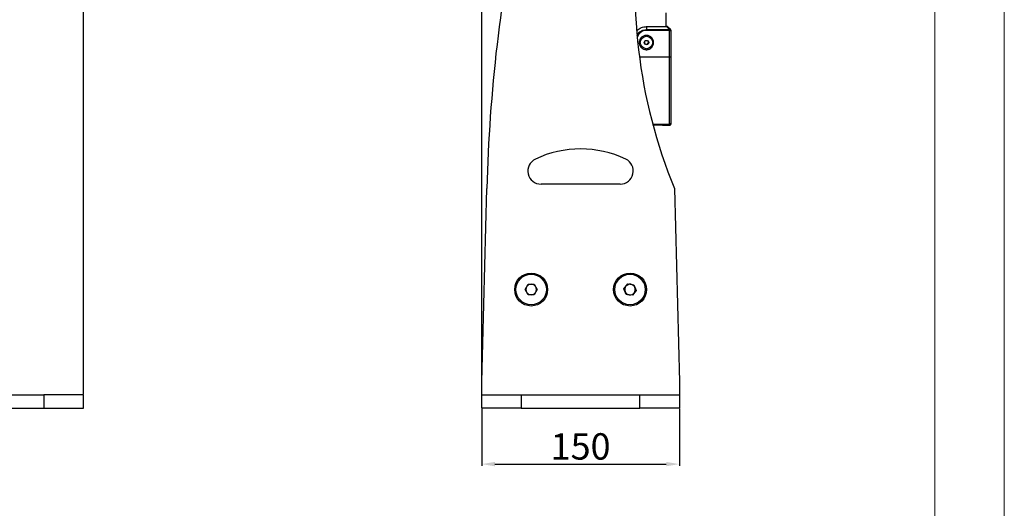
# Model space of a CAD drawing. Units: millimetres. Extents: x 3220 to 5432, y 4028 to 7156.
# Drawn here: x 4685 to 5432, y 5284 to 5655 of the extents above; entities that cross this region are included whole.
import ezdxf

# ---------------------------------------------------------------- set-up
doc = ezdxf.new("R2010")
doc.units = ezdxf.units.MM
doc.layers.add('尺寸线', color=3, linetype='Continuous', lineweight=20)
doc.styles.get("Standard").update_dxf_attribs({"font": 'arial.ttf'})
doc.dimstyles.new('ISO-25', dxfattribs={"dimtxt": 20, "dimasz": 10, "dimexe": 1.25, "dimexo": 0.625, "dimtad": 1, "dimdec": 1, "dimtxsty": 'Standard', "dimcen": 2.5, "dimadec": 0, "dimazin": 0, "dimtfac": 1, "dimtdec": 1, "dimtmove": 0, "dimatfit": 3, "dimfxl": 1, "dimarcsym": 0})

# ---------------------------------------------------------------- blocks, each defined once
blk = doc.blocks.new('*D5')
at = {"color": 0, "lineweight": -2, "transparency": 16777216}
for p, q in [((3717.03, 5370.83), (3717.03, 6018.93)), ((3727.03, 6017.68), (4723.03, 6017.68)), ((4733.03, 5370.83), (4733.03, 6018.93))]:
    blk.add_line(p, q, dxfattribs=at)
at = {"color": 0, "transparency": 16777216}
for points in [[(3727.03, 6019.34), (3727.03, 6016.01), (3717.03, 6017.68)], [(4723.03, 6019.34), (4723.03, 6016.01), (4733.03, 6017.68)]]:
    blk.add_solid(points, dxfattribs=at)
at = {"layer": 'Defpoints', "color": 0, "transparency": 16777216}
for p in [(4733.03, 6017.68), (3717.03, 5370.21), (4733.03, 5370.21)]:
    blk.add_point(p, dxfattribs=at)
at = {"color": 0, "transparency": 16777216, "insert": (4225.03, 6028.51), "char_height": 20, "attachment_point": 5}
blk.add_mtext('1016', dxfattribs=at)
blk = doc.blocks.new('*D11')
at = {"color": 0, "lineweight": -2, "transparency": 16777216}
for p, q in [((5035.21, 5360.83), (5035.21, 6020.18)), ((5045.21, 6018.93), (5225.21, 6018.93)), ((5235.21, 5823.12), (5235.21, 6020.18))]:
    blk.add_line(p, q, dxfattribs=at)
at = {"color": 0, "transparency": 16777216}
for points in [[(5045.21, 6020.59), (5045.21, 6017.26), (5035.21, 6018.93)], [(5225.21, 6020.59), (5225.21, 6017.26), (5235.21, 6018.93)]]:
    blk.add_solid(points, dxfattribs=at)
at = {"layer": 'Defpoints', "color": 0, "transparency": 16777216}
for p in [(5235.21, 6018.93), (5235.21, 5822.49), (5035.21, 5360.21)]:
    blk.add_point(p, dxfattribs=at)
at = {"color": 0, "transparency": 16777216, "insert": (5135.21, 6029.76), "char_height": 20, "attachment_point": 5}
blk.add_mtext('200', dxfattribs=at)
blk = doc.blocks.new('*D12')
at = {"color": 0, "lineweight": -2, "transparency": 16777216}
for p, q in [((5035.21, 5359.58), (5035.21, 5316.42)), ((5185.21, 5359.58), (5185.21, 5316.42)), ((5045.21, 5317.67), (5175.21, 5317.67))]:
    blk.add_line(p, q, dxfattribs=at)
at = {"color": 0, "transparency": 16777216}
for points in [[(5045.21, 5319.34), (5045.21, 5316), (5035.21, 5317.67)], [(5175.21, 5319.34), (5175.21, 5316), (5185.21, 5317.67)]]:
    blk.add_solid(points, dxfattribs=at)
at = {"layer": 'Defpoints', "color": 0, "transparency": 16777216}
for p in [(5035.21, 5360.21), (5185.21, 5360.21), (5185.21, 5317.67)]:
    blk.add_point(p, dxfattribs=at)
at = {"color": 0, "transparency": 16777216, "insert": (5110.21, 5328.51), "char_height": 20, "attachment_point": 5}
blk.add_mtext('150', dxfattribs=at)

msp = doc.modelspace()

# ---------------------------------------------------------------- linework, layer by layer
at = {"color": 7, "linetype": 'Continuous', "lineweight": 25}
for p, q in [((5175.21, 5649.83), (5175.21, 5660.21)), ((5155.02, 5648.39), (5155, 5648.38)), ((5159.61, 5649.77), (5160.2, 5649.83)), ((5160.18, 5649.83), (5160.15, 5647.62)), ((5160.18, 5649.83), (5175.47, 5649.82)), ((5160.2, 5649.83), (5160.18, 5649.83)), ((5160.2, 5649.83), (5174.95, 5649.83)), ((5175.39, 5649.84), (5175.46, 5649.9)), ((5175.46, 5649.96), (5175.46, 5649.97)), ((5175.46, 5649.97), (5175.46, 5649.97)), ((5176.21, 5649.97), (5175.46, 5649.97)), ((5175.46, 5649.97), (5175.46, 5649.97)), ((5175.46, 5649.91), (5175.46, 5649.96)), ((5175.46, 5649.9), (5175.46, 5649.91)), ((5175.46, 5649.88), (5175.46, 5649.9)), ((5175.46, 5649.84), (5175.46, 5649.88)), ((5178.41, 5647.76), (5176.21, 5649.97)), ((5176.21, 5649.83), (5176.21, 5649.97)), ((5178.41, 5647.76), (5176.21, 5649.97)), ((5177.69, 5646.86), (5177.65, 5646.9)), ((5177.69, 5626.86), (5177.69, 5646.86)), ((5178.37, 5647.64), (5178.41, 5647.6)), ((5178.41, 5647.6), (5178.41, 5647.76)), ((5178.71, 5647.06), (5178.71, 5646.89)), ((5178.71, 5646.89), (5178.71, 5626.9)), ((5155.49, 5637.77), (5155.49, 5637.74)), ((5158.48, 5637.66), (5159.27, 5639.2)), ((5159.41, 5636.2), (5158.48, 5637.66)), ((5158.95, 5637), (5158.5, 5637.7)), ((5159.41, 5636.28), (5158.95, 5637)), ((5159.27, 5639.2), (5161, 5639.28)), ((5160.28, 5636.32), (5159.41, 5636.28)), ((5161.14, 5636.28), (5159.41, 5636.2)), ((5159.41, 5636.28), (5159.41, 5636.2)), ((5161.14, 5636.36), (5160.28, 5636.32)), ((5161, 5639.28), (5161.94, 5637.82)), ((5161.94, 5637.82), (5161.14, 5636.28)), ((5161.54, 5637.13), (5161.14, 5636.36)), ((5161.14, 5636.36), (5161.14, 5636.28)), ((5161.92, 5637.86), (5161.54, 5637.13)), ((5164.92, 5637.74), (5164.92, 5637.76)), ((5177.69, 5575.43), (5177.69, 5626.86)), ((5178.71, 5627.61), (5178.71, 5627.25)), ((5178.71, 5626.9), (5178.71, 5576.43)), ((5165, 5575.37), (5164.83, 5575.36)), ((5165.1, 5575.13), (5175.21, 5574.96)), ((5165.17, 5575.22), (5177.66, 5575.01)), ((5177.67, 5574.88), (5177.65, 5574.88)), ((5177.66, 5575.01), (5177.69, 5575.01)), ((5177.66, 5575.01), (5177.68, 5575.01)), ((5177.66, 5575.01), (5177.66, 5575.01)), ((5177.69, 5575.01), (5177.69, 5575.43)), ((5177.69, 5575.01), (5177.71, 5575.01)), ((5178.71, 5576.43), (5178.71, 5576.01)), ((5178.71, 5576.01), (5178.71, 5575.88)), ((5140.21, 5530.21), (5080.21, 5530.21)), ((5035.21, 5380.21), (5039.05, 5526.94)), ((5181.36, 5526.94), (5185.21, 5380.21)), ((5068.09, 5450.21), (5070.4, 5454.21)), ((5070.4, 5454.21), (5075.02, 5454.21)), ((5075.02, 5454.21), (5077.33, 5450.21)), ((5143.13, 5450.81), (5145.94, 5454.47)), ((5145.94, 5454.47), (5150.52, 5453.87)), ((5150.52, 5453.87), (5152.29, 5449.6)), ((5070.4, 5446.21), (5068.09, 5450.21)), ((5075.02, 5446.21), (5070.4, 5446.21)), ((5077.33, 5450.21), (5075.02, 5446.21)), ((5144.89, 5446.54), (5143.13, 5450.81)), ((5149.47, 5445.94), (5144.89, 5446.54)), ((5152.29, 5449.6), (5149.47, 5445.94)), ((5035.21, 5370.21), (5035.21, 5380.21)), ((5185.21, 5380.21), (5185.21, 5370.21)), ((4673.03, 5370.21), (4703.03, 5370.21)), ((4703.03, 5370.21), (4703.03, 5360.21)), ((4733.03, 5370.21), (4703.03, 5370.21)), ((4733.03, 5360.21), (4733.03, 5370.21)), ((5035.21, 5360.21), (5035.21, 5370.21)), ((5035.21, 5370.21), (5065.21, 5370.21)), ((5065.21, 5370.21), (5065.21, 5360.21)), ((5065.21, 5370.21), (5155.21, 5370.21)), ((5155.21, 5360.21), (5155.21, 5370.21)), ((5155.21, 5370.21), (5185.21, 5370.21)), ((5185.21, 5370.21), (5185.21, 5360.21)), ((4673.03, 5360.21), (4703.03, 5360.21)), ((4703.03, 5360.21), (4733.03, 5360.21)), ((5065.21, 5360.21), (5035.21, 5360.21)), ((5065.21, 5360.21), (5155.21, 5360.21)), ((5185.21, 5360.21), (5155.21, 5360.21))]:
    msp.add_line(p, q, dxfattribs=at)
at = {"color": 8, "linetype": 'Continuous', "lineweight": 25}
for p, q in [((5175.46, 5649.88), (5175.45, 5649.83)), ((5154.84, 5626.88), (5177.69, 5626.86)), ((5177.69, 5575.43), (5164.97, 5575.65))]:
    msp.add_line(p, q, dxfattribs=at)
at = {"color": 7, "linetype": 'Continuous', "lineweight": 25, "flags": 128}
for points in [[(5175.3, 5649.84), (5175.35, 5649.88), (5175.46, 5649.97)], [(5177.65, 5647.61), (5176.78, 5648.49), (5176.13, 5649.16), (5175.97, 5649.32), (5175.47, 5649.82)], [(5176.21, 5649.83), (5177.38, 5648.65), (5178.37, 5647.64)], [(5177.65, 5646.9), (5175.65, 5646.9), (5167.65, 5646.9), (5165.5, 5646.9), (5160.14, 5646.9)], [(5160.15, 5647.62), (5166.99, 5647.62), (5172.32, 5647.62), (5177.65, 5647.61)], [(5177.65, 5574.88), (5175.65, 5574.91), (5167.65, 5575.05), (5165.5, 5575.09), (5165.21, 5575.1)]]:
    msp.add_lwpolyline(points, dxfattribs=at)
at = {"color": 8, "linetype": 'Continuous', "lineweight": 25, "flags": 128}
for points in [[(5175.45, 5649.89), (5175.45, 5649.9), (5175.46, 5649.96)], [(5153.11, 5643.02), (5153.48, 5643.92), (5155.23, 5645.89), (5157.54, 5647.17), (5160.15, 5647.62), (5160.15, 5647.62), (5160.15, 5647.62)], [(5165.17, 5575.22), (5170.14, 5575.14), (5172.33, 5575.1), (5177.66, 5575.01)], [(5178.7, 5575.88), (5178.7, 5575.88), (5178.71, 5575.88)]]:
    msp.add_lwpolyline(points, dxfattribs=at)
at = {"color": 7, "linetype": 'Continuous', "lineweight": 25}
for centre, radius in [((5160.21, 5637.74), 4.71), ((5072.71, 5450.21), 12.5), ((5072.71, 5450.21), 11.56), ((5147.71, 5450.21), 12.5), ((5147.71, 5450.21), 11.56)]:
    msp.add_circle(centre, radius, dxfattribs=at)
for centre, radius, start, end in [((6268.4, 5494.75), 1229.77, 168.29621, 178.5), ((5551.48, 5678.66), 400, 171.08691, 202.28985), ((5175.09, 5650.45), 0.604, 306.20265, 307.79179), ((5178.03, 5647.11), 0.629, 57.28375, 127.16556), ((5163.7, 5661.22), 20, 314.2487, 317.22354), ((5222.59, 5646.96), 44.94, 179.16261, 180.07487), ((5163.74, 5661.18), 19.99, 314.24871, 317.22468), ((5177.95, 5653.92), 7.07, 267.9161, 276.17795), ((5177.71, 5647.06), 1, 0.0001, 45.00218), ((5177.71, 5646.89), 1, 0.0001, 45.00218), ((5160.2, 5637.81), 1.5, 165.03476, 212.7599), ((5160.21, 5637.82), 1.5, 212.76734, 272.74232), ((5160.21, 5637.81), 1.5, 110.93321, 140.4062), ((5160.21, 5637.82), 1.5, 272.72516, 332.70736), ((5160.21, 5637.81), 1.5, 46.1385, 74.53463), ((5160.21, 5637.81), 1.5, 332.71636, 19.37318), ((5177.95, 5632.87), 6.01, 267.549, 277.26644), ((5177.71, 5576.43), 1, 268.99288, 359.99297), ((5177.71, 5576.01), 1, 268.99372, 359.9947), ((5177.71, 5575.88), 1, 268.99576, 359.99521), ((5080.21, 5540.21), 10, 115.37693, 270), ((5140.21, 5540.21), 10, 270, 64.62307), ((5072.71, 5450.21), 4, 90, 150), ((5072.71, 5450.21), 4, 30, 90), ((5147.71, 5450.21), 4, 82.44828, 142.44828), ((5147.71, 5450.21), 4, 22.44828, 82.44828), ((5072.71, 5450.21), 4, 150, 210), ((5072.71, 5450.21), 4, 210, 270), ((5072.71, 5450.21), 4, 270, 330), ((5072.71, 5450.21), 4, 330, 30), ((5147.71, 5450.21), 4, 142.44828, 202.44828), ((5147.71, 5450.21), 4, 202.44828, 262.44828), ((5147.71, 5450.21), 4, 262.44828, 322.44828), ((5147.71, 5450.21), 4, 322.44828, 22.44828)]:
    msp.add_arc(centre, radius, start, end, dxfattribs=at)
at = {"color": 8, "linetype": 'Continuous', "lineweight": 25}
for centre, radius, start, end in [((5250.94, 5573.7), 73.3, 178.98902, 179.07738), ((5177.64, 5575.48), 0.598, 272.10806, 319.13212), ((5177.68, 5575.49), 0.608, 272.33119, 322.71029)]:
    msp.add_arc(centre, radius, start, end, dxfattribs=at)
msp.add_arc((5110.21, 5476.96), 80, 64.62307, 115.37693)
at = {"color": 7, "linetype": 'Continuous', "lineweight": 25}
for points, knots in [([(5152.88, 5646.62), (5152.96, 5646.71), (5153.45, 5647.33), (5154.62, 5648.19), (5156.34, 5649.13), (5158.22, 5649.71), (5159.53, 5649.79), (5160.18, 5649.83)], [0, 0, 0, 0, 0.045007, 0.287525, 0.522284, 0.762257, 1, 1, 1, 1]), ([(5175.46, 5649.84), (5175.46, 5649.84), (5175.4, 5649.83), (5175.21, 5649.83), (5175.08, 5649.83), (5174.95, 5649.83)], [0, 0, 0, 0, 0.5, 0.5, 1, 1, 1, 1]), ([(5175.21, 5649.84), (5175.23, 5649.84), (5175.27, 5649.84), (5175.29, 5649.84), (5175.31, 5649.84)], [0, 0, 0, 0, 0.480867, 1, 1, 1, 1]), ([(5175.44, 5649.96), (5175.45, 5649.96), (5175.45, 5649.96), (5175.45, 5649.97), (5175.45, 5649.97), (5175.46, 5649.97), (5175.46, 5649.97)], [0, 0, 0, 0, 0.00001779831, 0.00001779831, 0.00001779831, 0.0000249812, 0.0000249812, 0.0000249812, 0.0000249812]), ([(5175.47, 5649.82), (5175.56, 5649.82), (5175.66, 5649.82), (5175.85, 5649.82), (5175.93, 5649.82), (5176.07, 5649.82), (5176.13, 5649.83), (5176.19, 5649.83), (5176.21, 5649.83), (5176.21, 5649.83)], [0, 0, 0, 0, 0.25, 0.25, 0.5, 0.5, 0.75, 0.75, 1, 1, 1, 1]), ([(5156.49, 5633.71), (5156.23, 5633.95), (5155.75, 5634.48), (5155.19, 5635.4), (5154.83, 5636.42), (5154.68, 5637.48), (5154.73, 5638.56), (5155, 5639.6), (5155.46, 5640.58), (5156.1, 5641.44), (5156.9, 5642.16), (5157.83, 5642.71), (5158.84, 5643.07), (5159.91, 5643.23), (5160.98, 5643.17), (5162.02, 5642.91), (5163, 5642.44), (5163.86, 5641.8), (5164.59, 5641), (5165.14, 5640.07), (5165.5, 5639.06), (5165.65, 5637.99), (5165.6, 5636.91), (5165.33, 5635.87), (5164.87, 5634.9), (5164.23, 5634.04), (5163.43, 5633.32), (5162.5, 5632.77), (5161.49, 5632.41), (5160.42, 5632.25), (5159.35, 5632.31), (5158.3, 5632.57), (5157.33, 5633.04), (5156.76, 5633.47), (5156.49, 5633.71)], [0, 0, 0, 0, 0.031257, 0.062557, 0.093726, 0.12507, 0.156237, 0.187549, 0.218799, 0.250008, 0.281326, 0.312467, 0.343783, 0.374955, 0.406209, 0.437484, 0.468643, 0.500011, 0.531413, 0.562565, 0.593893, 0.625108, 0.656365, 0.687677, 0.71884, 0.750175, 0.781334, 0.812622, 0.843867, 0.875049, 0.906361, 0.937496, 0.968811, 1, 1, 1, 1]), ([(5165.12, 5575.46), (5165.17, 5575.46), (5165.61, 5575.44), (5165.66, 5575.4), (5165.55, 5575.37), (5165.14, 5575.37), (5165.14, 5575.37)], [0, 0, 0, 0, 0.062637, 0.530876, 0.998931, 1, 1, 1, 1]), ([(5177.67, 5574.88), (5177.67, 5574.88), (5177.68, 5574.88), (5177.7, 5574.88), (5177.71, 5574.88)], [0, 0, 0, 0, 0.25, 1, 1, 1, 1]), ([(5177.68, 5575.01), (5177.68, 5575.01), (5177.69, 5575.01), (5177.7, 5575.01), (5177.71, 5575.01)], [0, 0, 0, 0, 0.249671, 1, 1, 1, 1])]:
    msp.add_open_spline(points, degree=3, knots=knots, dxfattribs=at)
at = {"color": 8, "linetype": 'Continuous', "lineweight": 25}
for points, knots in [([(5175.41, 5649.84), (5175.42, 5649.86), (5175.44, 5649.88), (5175.46, 5649.89), (5175.46, 5649.9)], [0, 0, 0, 0, 0.931911, 1, 1, 1, 1]), ([(5160.14, 5646.9), (5159.33, 5646.82), (5157.72, 5646.67), (5155.59, 5645.43), (5153.95, 5643.66), (5153.45, 5642.17), (5153.21, 5641.45)], [0, 0, 0, 0, 0.253903, 0.50783, 0.761921, 1, 1, 1, 1])]:
    msp.add_open_spline(points, degree=3, knots=knots, dxfattribs=at)
at = {"color": 7, "linetype": 'Continuous', "lineweight": 25}
msp.add_open_spline([(5160.15, 5647.62), (5160.14, 5647.43), (5160.14, 5647.16), (5160.14, 5646.9)], degree=3, dxfattribs=at)
at = {"layer": '尺寸线', "color": 7, "ltscale": 0.3}
msp.add_line((5379.05, 7103.14), (5379.05, 4081.03), dxfattribs=at)
msp.add_lwpolyline([(3220.4, 7155.79), (5431.7, 7155.79), (5431.7, 4028.38), (3220.4, 4028.38)], close=True, dxfattribs=at)

# ---------------------------------------------------------------- dimensions: what is measured, and where the dimension line sits
for base, p1, p2, picture, middle in [((4733.03, 6017.68), (3717.03, 5370.21), (4733.03, 5370.21), '*D5', (4225.03, 6028.51)), ((5235.21, 6018.93), (5035.21, 5360.21), (5235.21, 5822.49), '*D11', (5135.21, 6029.76)), ((5185.21, 5317.67), (5035.21, 5360.21), (5185.21, 5360.21), '*D12', (5110.21, 5328.51))]:
    dim = msp.add_linear_dim(base=base, p1=p1, p2=p2, dimstyle='ISO-25')
    dim.commit()
    dim.dimension.update_dxf_attribs({"geometry": picture, "text_midpoint": middle})

doc.saveas('drawing.dxf')
